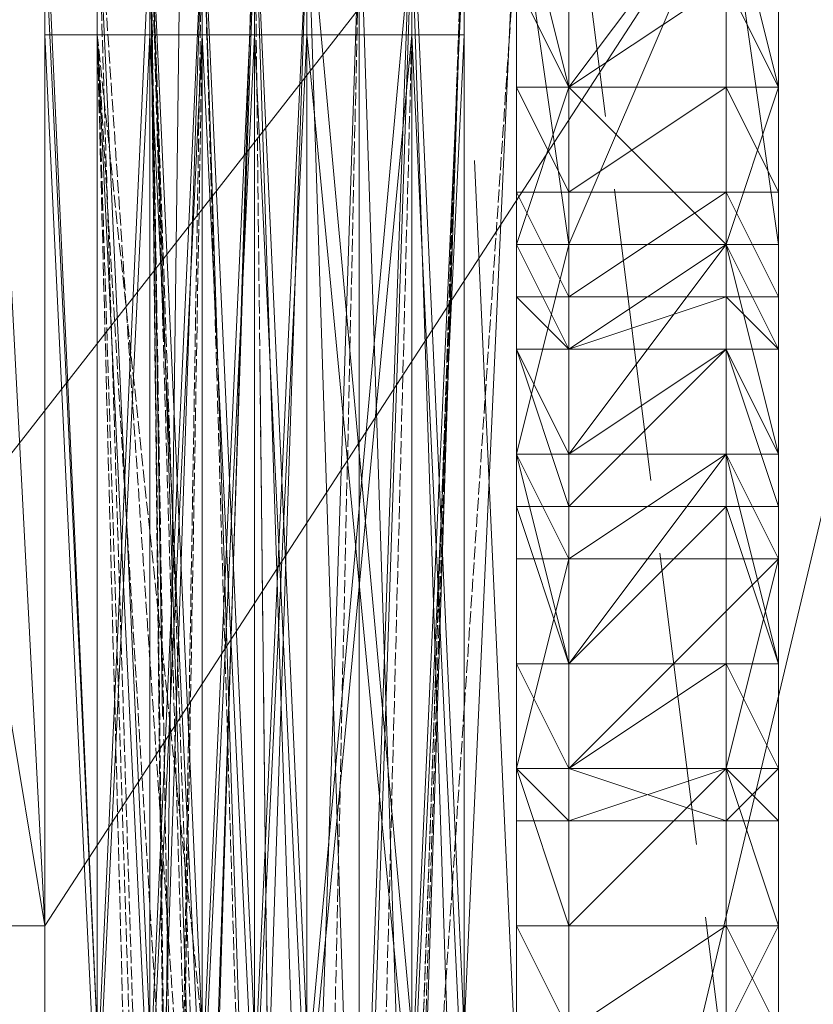
# Model space of a CAD drawing. Units: millimetres. Extents: x 86828 to 104230, y -7207 to 467.
# Drawn here: x 88709 to 88758, y -3078 to -3017 of the extents above; entities that cross this region are included whole.
import ezdxf

# ---------------------------------------------------------------- set-up
doc = ezdxf.new("R2010")
doc.units = ezdxf.units.MM
doc.linetypes.add('PDF_IMPORT', pattern=[1, 0.8, -0.2])
doc.layers.add('МАФЫ НАШИ', color=250, linetype='Continuous', lineweight=25)

# ---------------------------------------------------------------- blocks, each defined once
blk = doc.blocks.new('проьнег')
at = {"layer": 'МАФЫ НАШИ', "color": 7, "lineweight": 13}
for points in [[(110186.256, -3984.458), (110186.256, -3981.234), (110089.554, -3945.777), (110089.554, -3942.554), (110186.256, -3981.234), (110195.926, -3974.788), (110099.224, -3936.107), (110099.224, -3939.33), (110099.224, -3981.234), (110092.777, -4193.979), (110089.554, -4193.979), (110092.777, -4409.947), (110089.554, -4409.947), (110102.448, -4735.51), (110195.926, -3978.011), (110195.926, -4745.18), (110186.256, -4738.733), (110092.777, -4777.414), (110092.777, -4735.51), (110083.107, -4409.947)], [(110195.926, -3978.011), (110195.926, -4745.18), (110195.926, -3978.011)], [(110170.139, -3987.681), (110183.033, -4045.702), (110179.809, -3981.234), (110170.139, -3987.681), (110257.171, -4023.139), (110176.586, -4126.287), (110176.586, -4361.596), (110186.256, -4361.596), (110183.033, -4145.628), (110183.033, -4126.287), (110183.033, -4084.383), (110183.033, -4045.702)], [(110186.256, -4738.733), (110186.256, -3984.458), (110186.256, -4738.733)], [(110186.256, -4084.383), (110186.256, -4145.628), (110186.256, -4377.713), (110186.256, -4145.628), (110270.064, -4016.692), (110270.064, -4703.276), (110270.064, -4438.957)], [(110215.267, -4061.819), (110215.267, -4094.053), (110215.267, -4106.947), (110215.267, -4116.617), (110215.267, -4094.053), (110215.267, -4061.819), (110215.267, -4139.181), (110215.267, -4061.819), (110215.267, -4139.181), (110215.267, -4061.819)], [(110215.267, -4061.819), (110215.267, -4139.181), (110215.267, -4135.958), (110215.267, -4139.181), (110215.267, -4135.958), (110218.49, -4139.181), (110215.267, -4139.181), (110218.49, -4139.181), (110215.267, -4139.181), (110218.49, -4139.181), (110215.267, -4139.181), (110218.49, -4139.181), (110215.267, -4139.181), (110218.49, -4139.181), (110228.16, -4139.181), (110231.384, -4139.181), (110228.16, -4139.181), (110218.49, -4139.181)], [(110215.267, -4145.628), (110215.267, -4152.075)], [(110218.49, -4152.075), (110215.267, -4145.628), (110215.267, -4135.958), (110215.267, -4145.628), (110218.49, -4145.628), (110215.267, -4135.958), (110215.267, -4145.628), (110215.267, -4152.075)], [(110228.16, -4152.075), (110228.16, -4145.628), (110218.49, -4152.075), (110218.49, -4145.628), (110228.16, -4145.628), (110228.16, -4135.958), (110231.384, -4135.958), (110231.384, -4139.181), (110231.384, -4135.958), (110228.16, -4135.958), (110231.384, -4135.958), (110231.384, -4139.181), (110231.384, -4135.958), (110231.384, -4139.181), (110231.384, -4061.819)], [(110215.267, -4061.819), (110215.267, -4139.181), (110215.267, -4061.819)], [(110231.384, -4106.947), (110231.384, -4116.617), (110231.384, -4103.724), (110231.384, -4081.16), (110231.384, -4110.17), (110231.384, -4135.958), (110231.384, -4061.819), (110231.384, -4135.958), (110231.384, -4139.181), (110231.384, -4061.819), (110231.384, -4139.181), (110231.384, -4135.958), (110231.384, -4132.734), (110231.384, -4135.958), (110231.384, -4110.17), (110231.384, -4100.5), (110231.384, -4087.607), (110231.384, -4110.17), (110231.384, -4119.841), (110228.16, -4110.17), (110231.384, -4110.17), (110231.384, -4119.841), (110231.384, -4113.394)], [(110231.384, -4110.17), (110231.384, -4061.819), (110231.384, -4110.17)], [(110231.384, -4135.958), (110231.384, -4061.819), (110231.384, -4135.958)], [(110231.384, -4061.819), (110231.384, -4139.181), (110231.384, -4061.819)], [(110231.384, -4061.819), (110231.384, -4139.181), (110231.384, -4061.819)], [(110231.384, -4061.819), (110231.384, -4110.17), (110231.384, -4061.819)], [(110215.267, -4097.277), (110215.267, -4106.947), (110215.267, -4103.724), (110215.267, -4113.394), (110215.267, -4110.17), (110215.267, -4081.16)], [(110231.384, -4081.16), (110231.384, -4110.17), (110231.384, -4103.724), (110228.16, -4103.724), (110231.384, -4116.617), (110231.384, -4132.734), (110231.384, -4123.064), (110231.384, -4132.734), (110231.384, -4116.617), (110231.384, -4135.958), (110231.384, -4116.617), (110231.384, -4123.064), (110231.384, -4135.958), (110231.384, -4123.064), (110231.384, -4116.617), (110231.384, -4129.511), (110228.16, -4116.617), (110231.384, -4116.617), (110231.384, -4129.511), (110228.16, -4119.841), (110231.384, -4119.841), (110231.384, -4129.511), (110231.384, -4135.958), (110231.384, -4129.511)], [(110231.384, -4094.053), (110231.384, -4081.16), (110231.384, -4077.936), (110228.16, -4077.936), (110228.16, -4074.713), (110231.384, -4077.936), (110231.384, -4181.085), (110231.384, -4077.936), (110231.384, -4148.851), (110231.384, -4181.085), (110231.384, -4077.936), (110231.384, -4181.085), (110231.384, -4145.628), (110231.384, -4129.511), (110231.384, -4106.947), (110231.384, -4145.628), (110231.384, -4181.085), (110231.384, -4077.936), (110231.384, -4181.085), (110231.384, -4077.936), (110231.384, -4181.085)], [(110215.267, -4177.862), (110215.267, -4119.841), (110215.267, -4181.085), (110215.267, -4077.936), (110215.267, -4181.085), (110215.267, -4077.936), (110215.267, -4148.851), (110215.267, -4077.936), (110215.267, -4074.713), (110215.267, -4077.936), (110218.49, -4081.16), (110218.49, -4094.053), (110228.16, -4081.16), (110228.16, -4103.724), (110218.49, -4103.724), (110218.49, -4094.053)], [(110218.49, -4094.053), (110228.16, -4103.724), (110228.16, -4081.16), (110228.16, -4077.936), (110218.49, -4077.936), (110228.16, -4074.713), (110218.49, -4074.713), (110218.49, -4077.936), (110228.16, -4077.936), (110228.16, -4081.16), (110231.384, -4081.16), (110228.16, -4081.16), (110231.384, -4094.053), (110231.384, -4103.724), (110231.384, -4116.617)], [(110192.703, -4084.383), (110189.479, -4081.16), (110192.703, -4081.16), (110195.926, -4081.16), (110199.15, -4081.16), (110195.926, -4081.16), (110202.373, -4081.16), (110199.15, -4084.383), (110199.15, -4081.16), (110199.15, -4152.075), (110195.926, -4081.16), (110195.926, -4152.075), (110192.703, -4081.16), (110189.479, -4081.16), (110189.479, -4084.383), (110192.703, -4084.383), (110192.703, -4155.298)], [(110195.926, -4155.298), (110195.926, -4084.383), (110192.703, -4084.383), (110195.926, -4084.383), (110192.703, -4081.16), (110195.926, -4084.383), (110215.267, -4081.16), (110215.267, -4084.383), (110212.043, -4084.383), (110215.267, -4084.383), (110208.82, -4084.383), (110205.596, -4084.383), (110195.926, -4084.383), (110202.373, -4084.383), (110205.596, -4084.383), (110202.373, -4181.085)], [(110205.596, -4181.085), (110202.373, -4081.16)], [(110192.703, -4081.16), (110192.703, -4152.075), (110189.479, -4081.16)], [(110195.926, -4081.16), (110195.926, -4181.085), (110195.926, -4081.16), (110199.15, -4181.085), (110199.15, -4081.16)], [(110215.267, -4081.16), (110215.267, -4155.298), (110215.267, -4081.16), (110215.267, -4152.075)], [(110205.596, -4077.936), (110205.596, -4081.16), (110208.82, -4081.16), (110202.373, -4081.16), (110208.82, -4152.075), (110202.373, -4152.075), (110208.82, -4229.436), (110202.373, -4229.436), (110202.373, -4152.075), (110199.15, -4152.075), (110195.926, -4152.075), (110199.15, -4229.436), (110199.15, -4287.457), (110195.926, -4229.436), (110195.926, -4287.457)], [(110202.373, -4081.16), (110202.373, -4152.075), (110199.15, -4081.16)], [(110231.384, -4148.851), (110231.384, -4077.936), (110231.384, -4148.851)], [(110231.384, -4081.16), (110231.384, -4145.628), (110231.384, -4077.936)], [(110231.384, -4181.085), (110231.384, -4077.936), (110231.384, -4181.085)], [(110186.256, -4152.075), (110186.256, -4084.383), (110186.256, -4152.075), (110186.256, -4081.16), (110189.479, -4152.075), (110189.479, -4081.16), (110186.256, -4081.16)], [(110199.15, -4371.266), (110195.926, -4371.266), (110195.926, -4287.457), (110195.926, -4516.319), (110195.926, -4287.457), (110195.926, -4181.085), (110192.703, -4181.085), (110195.926, -4084.383), (110192.703, -4084.383), (110195.926, -4084.383), (110199.15, -4084.383), (110205.596, -4084.383), (110199.15, -4084.383), (110195.926, -4084.383), (110192.703, -4081.16), (110215.267, -4081.16), (110189.479, -4081.16), (110186.256, -4081.16), (110189.479, -4084.383), (110186.256, -4084.383), (110186.256, -4081.16), (110186.256, -4084.383), (110189.479, -4152.075), (110189.479, -4084.383)], [(110189.479, -4081.16), (110189.479, -4152.075), (110189.479, -4081.16)], [(110192.703, -4081.16), (110192.703, -4152.075), (110192.703, -4081.16)], [(110212.043, -4287.457), (110212.043, -4181.085), (110208.82, -4287.457), (110208.82, -4181.085), (110212.043, -4181.085), (110212.043, -4081.16), (110212.043, -4184.309), (110212.043, -4081.16), (110195.926, -4081.16), (110199.15, -4081.16), (110195.926, -4081.16), (110192.703, -4081.16), (110195.926, -4081.16), (110195.926, -4181.085), (110192.703, -4081.16), (110192.703, -4181.085), (110192.703, -4084.383), (110192.703, -4181.085), (110192.703, -4081.16), (110192.703, -4181.085), (110192.703, -4081.16), (110192.703, -4181.085), (110192.703, -4290.681), (110192.703, -4516.319)], [(110231.384, -4097.277), (110231.384, -4081.16), (110231.384, -4097.277)], [(110231.384, -4106.947), (110231.384, -4081.16), (110231.384, -4106.947)], [(110231.384, -4081.16), (110231.384, -4103.724), (110231.384, -4081.16)], [(110231.384, -4081.16), (110231.384, -4113.394), (110231.384, -4081.16)], [(110186.256, -4145.628), (110183.033, -4084.383), (110186.256, -4145.628)], [(110192.703, -4084.383), (110192.703, -4181.085), (110192.703, -4084.383)], [(110202.373, -4084.383), (110199.15, -4084.383), (110195.926, -4084.383), (110199.15, -4084.383), (110202.373, -4084.383), (110199.15, -4084.383), (110199.15, -4181.085), (110195.926, -4181.085), (110199.15, -4287.457), (110195.926, -4287.457), (110192.703, -4287.457)], [(110192.703, -4084.383), (110192.703, -4181.085), (110192.703, -4084.383)], [(110199.15, -4235.883), (110199.15, -4290.681), (110195.926, -4235.883), (110195.926, -4290.681), (110199.15, -4181.085), (110199.15, -4290.681), (110202.373, -4181.085), (110205.596, -4181.085), (110208.82, -4184.309), (110208.82, -4084.383)], [(110195.926, -4181.085), (110195.926, -4084.383), (110195.926, -4181.085)], [(110202.373, -4287.457), (110202.373, -4181.085), (110199.15, -4181.085), (110195.926, -4181.085), (110199.15, -4084.383), (110195.926, -4084.383), (110195.926, -4181.085), (110195.926, -4287.457), (110195.926, -4371.266)], [(110212.043, -4290.681), (110208.82, -4184.309), (110212.043, -4184.309), (110208.82, -4084.383), (110212.043, -4084.383), (110212.043, -4184.309)], [(110215.267, -4232.66), (110215.267, -4226.213), (110215.267, -4232.66), (110215.267, -4239.106), (110215.267, -4232.66), (110215.267, -4226.213), (110215.267, -4232.66), (110215.267, -4222.989), (110215.267, -4232.66), (110218.49, -4232.66), (110215.267, -4222.989), (110215.267, -4213.319), (110215.267, -4222.989), (110215.267, -4232.66), (110212.043, -4155.298), (110215.267, -4155.298), (110215.267, -4084.383)], [(110215.267, -4094.053), (110215.267, -4087.607), (110215.267, -4094.053)], [(110215.267, -4087.607), (110215.267, -4094.053), (110215.267, -4087.607)], [(110231.384, -4094.053), (110231.384, -4087.607), (110231.384, -4094.053)], [(110231.384, -4087.607), (110231.384, -4094.053), (110231.384, -4087.607)], [(110231.384, -4087.607), (110231.384, -4094.053), (110231.384, -4087.607)], [(110195.926, -4158.521), (110199.15, -4090.83), (110199.15, -4158.521), (110199.15, -4090.83), (110202.373, -4090.83), (110199.15, -4090.83), (110208.82, -4090.83), (110208.82, -4158.521)], [(110199.15, -4158.521), (110202.373, -4090.83), (110199.15, -4090.83), (110195.926, -4090.83), (110192.703, -4090.83), (110195.926, -4090.83), (110212.043, -4090.83), (110212.043, -4158.521), (110212.043, -4090.83), (110208.82, -4090.83), (110212.043, -4090.83), (110208.82, -4090.83), (110205.596, -4090.83), (110208.82, -4090.83), (110202.373, -4090.83), (110199.15, -4090.83), (110195.926, -4090.83), (110192.703, -4090.83), (110189.479, -4090.83), (110192.703, -4090.83), (110189.479, -4090.83), (110195.926, -4090.83), (110192.703, -4090.83), (110195.926, -4090.83), (110192.703, -4090.83), (110195.926, -4090.83), (110192.703, -4090.83), (110212.043, -4090.83), (110189.479, -4090.83), (110186.256, -4090.83), (110189.479, -4090.83), (110186.256, -4090.83), (110189.479, -4090.83), (110192.703, -4090.83), (110195.926, -4158.521), (110195.926, -4090.83), (110199.15, -4158.521)], [(110186.256, -4090.83), (110186.256, -4090.83)], [(110186.256, -4158.521), (110186.256, -4090.83), (110189.479, -4090.83), (110189.479, -4158.521), (110186.256, -4090.83), (110189.479, -4158.521), (110189.479, -4090.83), (110192.703, -4158.521), (110192.703, -4090.83), (110195.926, -4090.83), (110192.703, -4090.83), (110189.479, -4158.521)], [(110199.15, -4158.521), (110199.15, -4090.83), (110195.926, -4090.83), (110195.926, -4158.521)], [(110186.256, -4090.83), (110186.256, -4158.521), (110186.256, -4090.83)], [(110186.256, -4090.83), (110186.256, -4090.83)], [(110186.256, -4090.83), (110186.256, -4090.83)], [(110186.256, -4090.83), (110186.256, -4090.83)], [(110189.479, -4090.83), (110192.703, -4090.83), (110189.479, -4090.83)], [(110189.479, -4090.83), (110189.479, -4158.521), (110189.479, -4090.83)], [(110189.479, -4090.83), (110189.479, -4090.83)], [(110192.703, -4090.83), (110189.479, -4090.83), (110192.703, -4090.83)], [(110192.703, -4090.83), (110189.479, -4090.83), (110192.703, -4090.83)], [(110189.479, -4090.83), (110189.479, -4090.83)], [(110189.479, -4090.83), (110189.479, -4090.83)], [(110189.479, -4090.83), (110189.479, -4090.83)], [(110189.479, -4090.83), (110189.479, -4090.83)], [(110189.479, -4090.83), (110189.479, -4158.521), (110189.479, -4090.83)], [(110189.479, -4090.83), (110189.479, -4090.83)], [(110192.703, -4090.83), (110189.479, -4090.83), (110192.703, -4090.83)], [(110189.479, -4090.83), (110189.479, -4090.83)], [(110189.479, -4090.83), (110189.479, -4158.521), (110189.479, -4090.83)], [(110189.479, -4090.83), (110189.479, -4090.83)], [(110189.479, -4090.83), (110189.479, -4158.521), (110189.479, -4090.83)], [(110189.479, -4090.83), (110189.479, -4090.83)], [(110189.479, -4090.83), (110189.479, -4090.83)], [(110189.479, -4090.83), (110189.479, -4090.83)], [(110189.479, -4090.83), (110189.479, -4090.83)], [(110189.479, -4090.83), (110189.479, -4090.83)], [(110189.479, -4090.83), (110189.479, -4090.83)], [(110189.479, -4090.83), (110189.479, -4090.83)], [(110189.479, -4090.83), (110189.479, -4090.83)], [(110189.479, -4090.83), (110189.479, -4090.83)], [(110189.479, -4090.83), (110189.479, -4090.83)], [(110189.479, -4090.83), (110189.479, -4090.83)], [(110189.479, -4090.83), (110189.479, -4090.83)], [(110189.479, -4090.83), (110189.479, -4090.83)], [(110189.479, -4090.83), (110189.479, -4090.83)], [(110189.479, -4090.83), (110189.479, -4090.83)], [(110189.479, -4090.83), (110189.479, -4090.83)], [(110189.479, -4090.83), (110189.479, -4090.83)], [(110189.479, -4090.83), (110189.479, -4090.83)], [(110195.926, -4090.83), (110192.703, -4090.83), (110195.926, -4090.83)], [(110192.703, -4090.83), (110192.703, -4090.83)], [(110192.703, -4090.83), (110192.703, -4090.83)], [(110192.703, -4090.83), (110192.703, -4090.83)], [(110192.703, -4090.83), (110192.703, -4090.83)], [(110192.703, -4090.83), (110192.703, -4090.83)], [(110192.703, -4090.83), (110192.703, -4090.83)], [(110192.703, -4090.83), (110192.703, -4090.83)], [(110192.703, -4090.83), (110192.703, -4090.83)], [(110192.703, -4090.83), (110192.703, -4090.83)], [(110192.703, -4090.83), (110192.703, -4090.83)], [(110192.703, -4090.83), (110192.703, -4090.83)], [(110192.703, -4090.83), (110192.703, -4090.83)], [(110192.703, -4090.83), (110192.703, -4090.83)], [(110192.703, -4090.83), (110192.703, -4090.83)], [(110199.15, -4090.83), (110195.926, -4090.83), (110199.15, -4090.83)], [(110199.15, -4090.83), (110195.926, -4090.83), (110199.15, -4090.83)], [(110202.373, -4158.521), (110199.15, -4090.83), (110202.373, -4090.83), (110195.926, -4090.83), (110199.15, -4090.83), (110202.373, -4090.83), (110205.596, -4090.83), (110199.15, -4090.83), (110202.373, -4090.83), (110205.596, -4090.83), (110202.373, -4090.83), (110205.596, -4090.83), (110212.043, -4090.83), (110202.373, -4090.83), (110205.596, -4090.83), (110212.043, -4090.83), (110208.82, -4090.83), (110212.043, -4090.83), (110208.82, -4090.83), (110205.596, -4090.83), (110208.82, -4090.83), (110205.596, -4090.83), (110202.373, -4090.83), (110199.15, -4090.83), (110195.926, -4090.83), (110199.15, -4090.83), (110202.373, -4090.83), (110199.15, -4090.83), (110199.15, -4158.521)], [(110195.926, -4090.83), (110199.15, -4090.83), (110195.926, -4090.83)], [(110195.926, -4090.83), (110195.926, -4090.83)], [(110195.926, -4090.83), (110195.926, -4090.83)], [(110195.926, -4090.83), (110195.926, -4090.83)], [(110195.926, -4090.83), (110195.926, -4090.83)], [(110195.926, -4090.83), (110195.926, -4090.83)], [(110195.926, -4090.83), (110195.926, -4090.83)], [(110195.926, -4090.83), (110195.926, -4090.83)], [(110199.15, -4090.83), (110199.15, -4158.521), (110199.15, -4090.83)], [(110199.15, -4090.83), (110202.373, -4090.83), (110199.15, -4090.83)], [(110199.15, -4090.83), (110202.373, -4090.83), (110199.15, -4090.83)], [(110199.15, -4090.83), (110199.15, -4090.83)], [(110199.15, -4090.83), (110199.15, -4090.83)], [(110199.15, -4090.83), (110199.15, -4090.83)], [(110199.15, -4090.83), (110199.15, -4090.83)], [(110199.15, -4090.83), (110199.15, -4090.83)], [(110199.15, -4090.83), (110199.15, -4090.83)], [(110199.15, -4090.83), (110199.15, -4090.83)], [(110199.15, -4090.83), (110199.15, -4090.83)], [(110199.15, -4090.83), (110199.15, -4090.83)], [(110202.373, -4090.83), (110205.596, -4090.83), (110202.373, -4090.83)], [(110205.596, -4090.83), (110202.373, -4090.83), (110205.596, -4090.83)], [(110208.82, -4090.83), (110202.373, -4090.83), (110208.82, -4090.83)], [(110202.373, -4090.83), (110205.596, -4090.83)], [(110205.596, -4090.83), (110202.373, -4090.83)], [(110202.373, -4090.83), (110202.373, -4090.83)], [(110202.373, -4090.83), (110202.373, -4090.83)], [(110202.373, -4090.83), (110202.373, -4090.83)], [(110202.373, -4090.83), (110202.373, -4090.83)], [(110202.373, -4090.83), (110202.373, -4090.83)], [(110202.373, -4090.83), (110202.373, -4090.83)], [(110202.373, -4090.83), (110202.373, -4090.83)], [(110202.373, -4090.83), (110202.373, -4090.83)], [(110208.82, -4090.83), (110205.596, -4090.83), (110208.82, -4090.83)], [(110205.596, -4090.83), (110205.596, -4090.83)], [(110205.596, -4090.83), (110205.596, -4090.83)], [(110205.596, -4090.83), (110205.596, -4090.83)], [(110205.596, -4090.83), (110205.596, -4090.83)], [(110205.596, -4090.83), (110205.596, -4090.83)], [(110208.82, -4090.83), (110212.043, -4090.83), (110208.82, -4090.83)], [(110212.043, -4090.83), (110208.82, -4090.83), (110212.043, -4158.521), (110208.82, -4158.521), (110208.82, -4235.883), (110212.043, -4158.521), (110212.043, -4235.883)], [(110208.82, -4090.83), (110208.82, -4090.83)], [(110208.82, -4090.83), (110208.82, -4090.83)], [(110208.82, -4090.83), (110208.82, -4090.83)], [(110208.82, -4090.83), (110208.82, -4090.83)], [(110208.82, -4090.83), (110208.82, -4090.83)], [(110208.82, -4090.83), (110208.82, -4090.83)], [(110212.043, -4158.521), (110212.043, -4090.83), (110212.043, -4158.521)], [(110212.043, -4090.83), (110212.043, -4090.83)], [(110212.043, -4090.83), (110212.043, -4090.83)], [(110212.043, -4090.83), (110212.043, -4090.83)], [(110212.043, -4090.83), (110212.043, -4090.83)], [(110212.043, -4090.83), (110212.043, -4090.83)], [(110212.043, -4090.83), (110212.043, -4090.83)], [(110212.043, -4090.83), (110212.043, -4090.83)], [(110212.043, -4090.83), (110212.043, -4090.83)], [(110215.267, -4100.5), (110215.267, -4094.053), (110215.267, -4100.5)], [(110215.267, -4094.053), (110215.267, -4100.5), (110215.267, -4094.053)], [(110215.267, -4135.958), (110215.267, -4094.053), (110215.267, -4139.181)], [(110215.267, -4094.053), (110215.267, -4094.053)], [(110215.267, -4094.053), (110215.267, -4094.053)], [(110215.267, -4094.053), (110215.267, -4094.053)], [(110215.267, -4094.053), (110215.267, -4094.053)], [(110218.49, -4094.053), (110218.49, -4094.053)], [(110218.49, -4094.053), (110218.49, -4094.053)], [(110228.16, -4100.5), (110228.16, -4094.053), (110228.16, -4100.5)], [(110228.16, -4094.053), (110228.16, -4094.053)], [(110231.384, -4094.053), (110231.384, -4100.5), (110231.384, -4094.053)], [(110231.384, -4100.5), (110231.384, -4094.053), (110231.384, -4100.5)], [(110231.384, -4100.5), (110231.384, -4094.053)], [(110231.384, -4100.5), (110231.384, -4094.053)], [(110231.384, -4094.053), (110231.384, -4094.053)], [(110231.384, -4094.053), (110231.384, -4094.053)], [(110231.384, -4094.053), (110231.384, -4094.053)], [(110231.384, -4094.053), (110231.384, -4094.053)], [(110231.384, -4094.053), (110231.384, -4094.053)], [(110215.267, -4106.947), (110215.267, -4100.5), (110215.267, -4106.947)], [(110215.267, -4100.5), (110215.267, -4106.947), (110215.267, -4100.5)], [(110215.267, -4100.5), (110215.267, -4100.5)], [(110215.267, -4100.5), (110215.267, -4100.5)], [(110215.267, -4100.5), (110215.267, -4100.5)], [(110218.49, -4100.5), (110218.49, -4100.5)], [(110228.16, -4100.5), (110228.16, -4100.5)], [(110231.384, -4100.5), (110231.384, -4106.947), (110231.384, -4100.5)], [(110231.384, -4106.947), (110231.384, -4100.5), (110231.384, -4106.947)], [(110231.384, -4100.5), (110231.384, -4100.5)], [(110231.384, -4100.5), (110231.384, -4100.5)], [(110231.384, -4100.5), (110231.384, -4100.5)], [(110218.49, -4116.617), (110215.267, -4116.617), (110218.49, -4103.724), (110215.267, -4103.724), (110215.267, -4116.617), (110215.267, -4103.724), (110215.267, -4110.17), (110215.267, -4119.841), (110215.267, -4110.17), (110215.267, -4119.841)], [(110215.267, -4110.17), (110215.267, -4103.724), (110218.49, -4110.17), (110228.16, -4110.17), (110228.16, -4103.724), (110231.384, -4110.17), (110231.384, -4103.724)], [(110215.267, -4103.724), (110215.267, -4103.724)], [(110215.267, -4103.724), (110215.267, -4103.724)], [(110215.267, -4103.724), (110215.267, -4103.724)], [(110228.16, -4116.617), (110218.49, -4116.617), (110218.49, -4129.511), (110228.16, -4116.617), (110228.16, -4103.724), (110218.49, -4116.617)], [(110228.16, -4103.724), (110218.49, -4103.724), (110218.49, -4116.617)], [(110218.49, -4103.724), (110218.49, -4110.17), (110228.16, -4103.724)], [(110218.49, -4103.724), (110218.49, -4103.724)], [(110218.49, -4103.724), (110218.49, -4103.724)], [(110228.16, -4103.724), (110228.16, -4103.724)], [(110228.16, -4103.724), (110228.16, -4103.724)], [(110231.384, -4103.724), (110231.384, -4116.617), (110231.384, -4103.724)], [(110231.384, -4103.724), (110231.384, -4103.724)], [(110231.384, -4103.724), (110231.384, -4103.724)], [(110231.384, -4103.724), (110231.384, -4103.724)], [(110231.384, -4103.724), (110231.384, -4103.724)], [(110176.586, -4106.947), (110176.586, -4145.628), (110183.033, -4126.287), (110186.256, -4145.628), (110186.256, -4377.713), (110186.256, -4409.947), (110186.256, -4442.181), (110176.586, -4567.893), (110166.916, -4748.404), (110163.692, -4748.404)], [(110215.267, -4110.17), (110215.267, -4106.947), (110215.267, -4110.17)], [(110215.267, -4106.947), (110215.267, -4110.17), (110215.267, -4106.947)], [(110215.267, -4106.947), (110215.267, -4110.17)], [(110215.267, -4106.947), (110215.267, -4110.17)], [(110215.267, -4110.17), (110215.267, -4106.947), (110215.267, -4110.17)], [(110215.267, -4106.947), (110215.267, -4106.947)], [(110215.267, -4106.947), (110215.267, -4106.947)], [(110215.267, -4106.947), (110215.267, -4106.947)], [(110215.267, -4106.947), (110215.267, -4116.617), (110215.267, -4106.947)], [(110218.49, -4106.947), (110218.49, -4106.947)], [(110228.16, -4106.947), (110228.16, -4106.947)], [(110231.384, -4106.947), (110231.384, -4110.17), (110231.384, -4106.947)], [(110231.384, -4110.17), (110231.384, -4106.947), (110231.384, -4110.17)], [(110231.384, -4106.947), (110231.384, -4110.17), (110231.384, -4106.947)], [(110231.384, -4106.947), (110231.384, -4106.947)], [(110231.384, -4106.947), (110231.384, -4106.947)], [(110231.384, -4106.947), (110231.384, -4106.947)], [(110231.384, -4106.947), (110231.384, -4106.947)], [(110215.267, -4116.617), (110215.267, -4110.17), (110215.267, -4116.617)], [(110215.267, -4110.17), (110215.267, -4116.617), (110215.267, -4110.17)], [(110215.267, -4110.17), (110215.267, -4110.17)], [(110215.267, -4110.17), (110215.267, -4110.17)], [(110215.267, -4110.17), (110215.267, -4110.17)], [(110215.267, -4110.17), (110215.267, -4110.17)], [(110215.267, -4110.17), (110215.267, -4110.17)], [(110218.49, -4110.17), (110218.49, -4110.17)], [(110218.49, -4110.17), (110218.49, -4110.17)], [(110228.16, -4110.17), (110228.16, -4110.17)], [(110228.16, -4110.17), (110228.16, -4110.17)], [(110231.384, -4110.17), (110231.384, -4116.617), (110231.384, -4110.17)], [(110231.384, -4116.617), (110231.384, -4110.17), (110231.384, -4116.617)], [(110231.384, -4110.17), (110231.384, -4110.17)], [(110231.384, -4110.17), (110231.384, -4110.17)], [(110231.384, -4110.17), (110231.384, -4110.17)], [(110231.384, -4110.17), (110231.384, -4110.17)], [(110231.384, -4119.841), (110231.384, -4110.17), (110231.384, -4119.841)], [(110231.384, -4110.17), (110231.384, -4110.17)], [(110231.384, -4110.17), (110231.384, -4110.17)], [(110215.267, -4119.841), (110215.267, -4113.394), (110215.267, -4119.841)], [(110215.267, -4113.394), (110215.267, -4113.394)], [(110231.384, -4113.394), (110231.384, -4113.394)], [(110215.267, -4123.064), (110215.267, -4116.617), (110215.267, -4123.064)], [(110215.267, -4116.617), (110215.267, -4123.064), (110215.267, -4116.617)], [(110215.267, -4135.958), (110215.267, -4116.617)], [(110215.267, -4135.958), (110215.267, -4116.617)], [(110215.267, -4116.617), (110215.267, -4123.064), (110215.267, -4116.617)], [(110215.267, -4116.617), (110215.267, -4116.617)], [(110215.267, -4116.617), (110215.267, -4116.617)], [(110215.267, -4116.617), (110215.267, -4116.617)], [(110215.267, -4116.617), (110215.267, -4116.617)], [(110215.267, -4116.617), (110215.267, -4129.511), (110215.267, -4116.617)], [(110215.267, -4129.511), (110215.267, -4116.617)], [(110215.267, -4116.617), (110215.267, -4116.617)], [(110215.267, -4116.617), (110215.267, -4116.617)], [(110218.49, -4116.617), (110218.49, -4116.617)], [(110218.49, -4129.511), (110228.16, -4129.511), (110228.16, -4116.617)], [(110218.49, -4116.617), (110218.49, -4116.617)], [(110228.16, -4116.617), (110231.384, -4116.617), (110228.16, -4116.617)], [(110228.16, -4116.617), (110228.16, -4116.617)], [(110228.16, -4116.617), (110228.16, -4116.617)], [(110231.384, -4116.617), (110231.384, -4123.064), (110231.384, -4116.617)], [(110231.384, -4123.064), (110231.384, -4116.617), (110231.384, -4123.064)], [(110231.384, -4116.617), (110231.384, -4116.617)], [(110231.384, -4116.617), (110231.384, -4116.617)], [(110231.384, -4116.617), (110231.384, -4116.617)], [(110231.384, -4129.511), (110231.384, -4116.617), (110231.384, -4129.511)], [(110231.384, -4116.617), (110231.384, -4116.617)], [(110231.384, -4116.617), (110231.384, -4116.617)], [(110231.384, -4116.617), (110231.384, -4116.617)], [(110215.267, -4129.511), (110215.267, -4119.841), (110215.267, -4129.511)], [(110215.267, -4119.841), (110218.49, -4119.841), (110218.49, -4129.511), (110228.16, -4119.841), (110228.16, -4129.511), (110231.384, -4135.958), (110228.16, -4135.958), (110231.384, -4145.628), (110228.16, -4135.958), (110231.384, -4135.958), (110231.384, -4145.628), (110228.16, -4145.628)], [(110215.267, -4119.841), (110215.267, -4129.511), (110215.267, -4119.841)], [(110215.267, -4129.511), (110218.49, -4129.511), (110215.267, -4119.841)], [(110215.267, -4119.841), (110215.267, -4119.841)], [(110215.267, -4119.841), (110215.267, -4119.841)], [(110215.267, -4119.841), (110215.267, -4119.841)], [(110218.49, -4119.841), (110218.49, -4119.841)], [(110228.16, -4119.841), (110228.16, -4119.841)], [(110231.384, -4119.841), (110231.384, -4129.511), (110231.384, -4119.841)], [(110231.384, -4129.511), (110231.384, -4119.841), (110231.384, -4129.511)], [(110231.384, -4119.841), (110231.384, -4119.841)], [(110231.384, -4119.841), (110231.384, -4119.841)], [(110231.384, -4119.841), (110231.384, -4119.841)], [(110218.49, -4123.064), (110215.267, -4123.064), (110215.267, -4135.958)], [(110218.49, -4123.064), (110215.267, -4123.064), (110215.267, -4135.958)], [(110215.267, -4123.064), (110215.267, -4123.064)], [(110215.267, -4123.064), (110215.267, -4123.064)], [(110218.49, -4123.064), (110218.49, -4123.064)], [(110231.384, -4139.181), (110228.16, -4139.181), (110231.384, -4139.181), (110228.16, -4139.181), (110231.384, -4135.958), (110231.384, -4139.181), (110228.16, -4135.958), (110231.384, -4135.958), (110231.384, -4123.064), (110231.384, -4135.958), (110228.16, -4135.958), (110231.384, -4135.958), (110228.16, -4135.958), (110231.384, -4135.958), (110231.384, -4129.511), (110228.16, -4129.511), (110231.384, -4135.958), (110231.384, -4129.511), (110228.16, -4129.511), (110228.16, -4135.958), (110228.16, -4145.628), (110218.49, -4145.628), (110218.49, -4152.075), (110228.16, -4145.628), (110228.16, -4152.075)], [(110231.384, -4152.075), (110231.384, -4145.628), (110228.16, -4145.628), (110231.384, -4152.075), (110231.384, -4145.628), (110231.384, -4152.075)], [(110231.384, -4123.064), (110231.384, -4123.064)], [(110231.384, -4123.064), (110231.384, -4123.064)], [(110215.267, -4129.511), (110215.267, -4135.958), (110215.267, -4129.511)], [(110215.267, -4135.958), (110215.267, -4129.511), (110215.267, -4135.958)], [(110215.267, -4135.958), (110215.267, -4129.511)], [(110215.267, -4135.958), (110215.267, -4129.511)], [(110215.267, -4129.511), (110215.267, -4129.511)], [(110215.267, -4129.511), (110215.267, -4129.511)], [(110215.267, -4129.511), (110215.267, -4129.511)], [(110215.267, -4129.511), (110215.267, -4129.511)], [(110215.267, -4129.511), (110215.267, -4129.511)], [(110218.49, -4135.958), (110218.49, -4129.511)], [(110218.49, -4129.511), (110218.49, -4129.511)], [(110218.49, -4129.511), (110218.49, -4129.511)], [(110228.16, -4129.511), (110228.16, -4129.511)], [(110228.16, -4129.511), (110228.16, -4129.511)], [(110231.384, -4135.958), (110231.384, -4129.511), (110231.384, -4135.958)], [(110231.384, -4129.511), (110231.384, -4135.958), (110231.384, -4129.511)], [(110231.384, -4129.511), (110231.384, -4135.958), (110231.384, -4129.511)], [(110231.384, -4129.511), (110231.384, -4129.511)], [(110231.384, -4129.511), (110231.384, -4129.511)], [(110231.384, -4129.511), (110231.384, -4129.511)], [(110231.384, -4129.511), (110231.384, -4129.511)], [(110215.267, -4132.734), (110215.267, -4132.734)], [(110215.267, -4132.734), (110215.267, -4132.734)], [(110231.384, -4135.958), (110231.384, -4132.734), (110231.384, -4135.958)], [(110231.384, -4132.734), (110231.384, -4135.958)], [(110231.384, -4132.734), (110231.384, -4135.958), (110231.384, -4132.734)], [(110231.384, -4132.734), (110231.384, -4135.958)], [(110231.384, -4132.734), (110231.384, -4135.958), (110231.384, -4132.734)], [(110231.384, -4132.734), (110231.384, -4132.734)], [(110231.384, -4132.734), (110231.384, -4132.734)], [(110215.267, -4139.181), (110215.267, -4135.958), (110215.267, -4139.181)], [(110215.267, -4139.181), (110215.267, -4135.958), (110215.267, -4139.181)], [(110215.267, -4135.958), (110215.267, -4139.181), (110215.267, -4135.958)], [(110215.267, -4135.958), (110215.267, -4139.181), (110215.267, -4135.958)], [(110215.267, -4135.958), (110215.267, -4139.181)], [(110215.267, -4139.181), (110215.267, -4135.958), (110215.267, -4139.181)], [(110215.267, -4135.958), (110215.267, -4135.958)], [(110215.267, -4135.958), (110215.267, -4135.958)], [(110215.267, -4135.958), (110215.267, -4135.958)], [(110215.267, -4135.958), (110215.267, -4135.958)], [(110215.267, -4135.958), (110215.267, -4135.958)], [(110215.267, -4135.958), (110215.267, -4135.958)], [(110215.267, -4135.958), (110215.267, -4135.958)], [(110215.267, -4135.958), (110215.267, -4135.958)], [(110215.267, -4135.958), (110215.267, -4135.958)], [(110215.267, -4135.958), (110215.267, -4135.958)], [(110215.267, -4145.628), (110215.267, -4135.958), (110215.267, -4145.628)], [(110215.267, -4135.958), (110215.267, -4135.958)], [(110215.267, -4135.958), (110215.267, -4135.958)], [(110215.267, -4135.958), (110215.267, -4135.958)], [(110215.267, -4135.958), (110215.267, -4135.958)], [(110218.49, -4135.958), (110218.49, -4135.958)], [(110218.49, -4135.958), (110218.49, -4135.958)], [(110218.49, -4135.958), (110218.49, -4135.958)], [(110218.49, -4135.958), (110218.49, -4135.958)], [(110228.16, -4135.958), (110228.16, -4135.958)], [(110228.16, -4135.958), (110228.16, -4135.958)], [(110228.16, -4135.958), (110228.16, -4135.958)], [(110228.16, -4135.958), (110228.16, -4135.958)], [(110228.16, -4135.958), (110228.16, -4135.958)], [(110231.384, -4135.958), (110231.384, -4135.958)], [(110231.384, -4135.958), (110231.384, -4135.958)], [(110231.384, -4135.958), (110231.384, -4135.958)], [(110231.384, -4135.958), (110231.384, -4139.181), (110231.384, -4135.958)], [(110231.384, -4135.958), (110231.384, -4135.958)], [(110231.384, -4135.958), (110231.384, -4135.958)], [(110231.384, -4135.958), (110231.384, -4135.958)], [(110231.384, -4135.958), (110231.384, -4139.181), (110231.384, -4135.958)], [(110231.384, -4135.958), (110231.384, -4135.958)], [(110231.384, -4135.958), (110231.384, -4135.958)], [(110231.384, -4135.958), (110231.384, -4135.958)], [(110231.384, -4135.958), (110231.384, -4135.958)], [(110231.384, -4135.958), (110231.384, -4135.958)], [(110231.384, -4135.958), (110231.384, -4135.958)], [(110231.384, -4135.958), (110231.384, -4135.958)], [(110231.384, -4135.958), (110231.384, -4135.958)], [(110231.384, -4135.958), (110231.384, -4135.958)], [(110231.384, -4135.958), (110231.384, -4135.958)], [(110231.384, -4135.958), (110231.384, -4135.958)], [(110231.384, -4135.958), (110231.384, -4135.958)], [(110231.384, -4135.958), (110231.384, -4135.958)], [(110231.384, -4135.958), (110231.384, -4135.958)], [(110231.384, -4135.958), (110231.384, -4135.958)], [(110231.384, -4135.958), (110231.384, -4135.958)], [(110231.384, -4135.958), (110231.384, -4135.958)], [(110231.384, -4135.958), (110231.384, -4135.958)], [(110231.384, -4135.958), (110231.384, -4135.958)], [(110231.384, -4135.958), (110231.384, -4135.958)], [(110231.384, -4135.958), (110231.384, -4135.958)], [(110231.384, -4145.628), (110231.384, -4135.958), (110231.384, -4145.628)], [(110231.384, -4135.958), (110231.384, -4145.628), (110231.384, -4135.958)], [(110231.384, -4135.958), (110231.384, -4145.628), (110231.384, -4135.958)], [(110231.384, -4152.075), (110231.384, -4145.628), (110231.384, -4135.958)], [(110231.384, -4135.958), (110231.384, -4135.958)], [(110231.384, -4135.958), (110231.384, -4135.958)], [(110231.384, -4135.958), (110231.384, -4135.958)], [(110231.384, -4135.958), (110231.384, -4135.958)], [(110231.384, -4135.958), (110231.384, -4135.958)], [(110231.384, -4135.958), (110231.384, -4135.958)], [(110215.267, -4139.181), (110215.267, -4139.181)], [(110215.267, -4139.181), (110215.267, -4139.181)], [(110215.267, -4139.181), (110215.267, -4139.181)], [(110215.267, -4139.181), (110215.267, -4139.181)], [(110215.267, -4139.181), (110215.267, -4139.181)], [(110215.267, -4139.181), (110215.267, -4139.181)], [(110215.267, -4139.181), (110215.267, -4139.181)], [(110215.267, -4139.181), (110215.267, -4139.181)], [(110215.267, -4139.181), (110215.267, -4139.181)], [(110215.267, -4139.181), (110215.267, -4139.181)], [(110215.267, -4139.181), (110215.267, -4139.181)], [(110215.267, -4139.181), (110215.267, -4139.181)], [(110215.267, -4139.181), (110215.267, -4139.181)], [(110215.267, -4139.181), (110215.267, -4139.181)], [(110215.267, -4139.181), (110215.267, -4139.181)], [(110215.267, -4139.181), (110215.267, -4139.181)], [(110215.267, -4139.181), (110215.267, -4139.181)], [(110215.267, -4139.181), (110215.267, -4139.181)], [(110215.267, -4139.181), (110215.267, -4139.181)], [(110215.267, -4139.181), (110215.267, -4139.181)], [(110215.267, -4139.181), (110215.267, -4139.181)], [(110215.267, -4139.181), (110215.267, -4139.181)], [(110215.267, -4139.181), (110215.267, -4139.181)], [(110215.267, -4139.181), (110215.267, -4139.181)], [(110215.267, -4139.181), (110215.267, -4139.181)], [(110215.267, -4139.181), (110215.267, -4139.181)], [(110218.49, -4139.181), (110218.49, -4139.181)], [(110218.49, -4139.181), (110218.49, -4139.181)], [(110218.49, -4139.181), (110218.49, -4139.181)], [(110218.49, -4139.181), (110218.49, -4139.181)], [(110218.49, -4139.181), (110218.49, -4139.181)], [(110228.16, -4139.181), (110228.16, -4139.181)], [(110228.16, -4139.181), (110228.16, -4139.181)], [(110228.16, -4139.181), (110228.16, -4139.181)], [(110228.16, -4139.181), (110228.16, -4139.181)], [(110228.16, -4139.181), (110228.16, -4139.181)], [(110228.16, -4139.181), (110228.16, -4139.181)], [(110231.384, -4139.181), (110231.384, -4139.181)], [(110231.384, -4139.181), (110231.384, -4139.181)], [(110231.384, -4139.181), (110231.384, -4139.181)], [(110231.384, -4139.181), (110231.384, -4139.181)], [(110231.384, -4139.181), (110231.384, -4139.181)], [(110231.384, -4139.181), (110231.384, -4139.181)], [(110231.384, -4139.181), (110231.384, -4139.181)], [(110231.384, -4139.181), (110231.384, -4139.181)], [(110231.384, -4139.181), (110231.384, -4139.181)], [(110231.384, -4139.181), (110231.384, -4139.181)], [(110231.384, -4139.181), (110231.384, -4139.181)], [(110231.384, -4139.181), (110231.384, -4139.181)], [(110231.384, -4139.181), (110231.384, -4139.181)], [(110231.384, -4139.181), (110231.384, -4139.181)], [(110231.384, -4139.181), (110231.384, -4139.181)], [(110231.384, -4139.181), (110231.384, -4139.181)], [(110231.384, -4139.181), (110231.384, -4139.181)], [(110231.384, -4139.181), (110231.384, -4139.181)], [(110231.384, -4139.181), (110231.384, -4139.181)], [(110231.384, -4139.181), (110231.384, -4139.181)], [(110231.384, -4139.181), (110231.384, -4139.181)], [(110231.384, -4139.181), (110231.384, -4139.181)], [(110231.384, -4139.181), (110231.384, -4139.181)], [(110231.384, -4139.181), (110231.384, -4139.181)], [(110231.384, -4139.181), (110231.384, -4139.181)], [(110186.256, -4361.596), (110186.256, -4377.713), (110183.033, -4145.628), (110186.256, -4145.628)], [(110186.256, -4145.628), (110186.256, -4145.628)], [(110186.256, -4145.628), (110186.256, -4145.628)], [(110215.267, -4152.075), (110215.267, -4145.628), (110215.267, -4152.075)], [(110215.267, -4161.745), (110215.267, -4152.075), (110215.267, -4145.628), (110215.267, -4152.075)], [(110215.267, -4145.628), (110215.267, -4145.628)], [(110215.267, -4145.628), (110215.267, -4145.628)], [(110215.267, -4145.628), (110215.267, -4145.628)], [(110215.267, -4145.628), (110215.267, -4145.628)], [(110218.49, -4145.628), (110218.49, -4145.628)], [(110218.49, -4145.628), (110218.49, -4145.628)], [(110228.16, -4145.628), (110228.16, -4145.628)], [(110228.16, -4145.628), (110228.16, -4145.628)], [(110231.384, -4152.075), (110231.384, -4145.628), (110231.384, -4152.075)], [(110231.384, -4145.628), (110231.384, -4152.075), (110231.384, -4145.628)], [(110231.384, -4145.628), (110231.384, -4145.628)], [(110231.384, -4145.628), (110231.384, -4145.628)], [(110231.384, -4145.628), (110231.384, -4145.628)], [(110231.384, -4145.628), (110231.384, -4145.628)], [(110231.384, -4145.628), (110231.384, -4145.628)], [(110215.267, -4148.851), (110215.267, -4148.851)], [(110231.384, -4148.851), (110231.384, -4148.851)]]:
    blk.add_lwpolyline(points, dxfattribs=at)
for points in [[(110195.926, -4745.18), (110102.448, -4783.861), (110195.926, -3978.011)], [(110195.926, -3978.011), (110186.256, -3984.458), (110186.256, -4738.733)], [(110186.256, -4738.733), (110186.256, -3984.458), (110092.777, -4735.51)], [(110176.586, -4361.596), (110257.171, -4409.947), (110257.171, -4023.139)], [(110215.267, -4139.181), (110215.267, -4061.819), (110215.267, -4139.181), (110215.267, -4061.819), (110215.267, -4139.181), (110215.267, -4094.053), (110215.267, -4135.958), (110215.267, -4139.181), (110215.267, -4135.958), (110215.267, -4132.734), (110215.267, -4135.958)], [(110215.267, -4065.043), (110215.267, -4081.16), (110215.267, -4094.053)], [(110215.267, -4094.053), (110215.267, -4081.16), (110215.267, -4065.043)], [(110231.384, -4094.053), (110231.384, -4087.607), (110231.384, -4081.16), (110231.384, -4065.043), (110231.384, -4081.16), (110231.384, -4087.607)], [(110218.49, -4074.713), (110218.49, -4077.936), (110215.267, -4077.936), (110215.267, -4081.16), (110215.267, -4103.724), (110215.267, -4081.16), (110215.267, -4077.936), (110215.267, -4074.713), (110215.267, -4077.936), (110215.267, -4081.16), (110215.267, -4077.936), (110215.267, -4074.713), (110215.267, -4077.936), (110215.267, -4074.713), (110218.49, -4074.713), (110228.16, -4074.713), (110231.384, -4074.713), (110228.16, -4074.713)], [(110215.267, -4116.617), (110215.267, -4129.511), (110215.267, -4135.958), (110215.267, -4129.511), (110215.267, -4119.841), (110215.267, -4077.936), (110215.267, -4181.085), (110215.267, -4077.936), (110215.267, -4074.713), (110215.267, -4181.085), (110215.267, -4077.936), (110215.267, -4181.085), (110215.267, -4077.936), (110215.267, -4181.085), (110215.267, -4074.713), (110215.267, -4077.936), (110215.267, -4116.617), (110215.267, -4135.958), (110215.267, -4152.075)], [(110231.384, -4074.713), (110231.384, -4077.936), (110231.384, -4181.085), (110231.384, -4077.936), (110231.384, -4181.085), (110231.384, -4077.936), (110231.384, -4181.085), (110231.384, -4077.936), (110231.384, -4145.628), (110231.384, -4081.16), (110231.384, -4077.936), (110231.384, -4081.16), (110231.384, -4077.936), (110231.384, -4074.713), (110231.384, -4077.936)], [(110215.267, -4177.862), (110215.267, -4181.085), (110215.267, -4077.936), (110215.267, -4181.085), (110215.267, -4116.617), (110215.267, -4177.862), (110215.267, -4181.085)], [(110215.267, -4077.936), (110215.267, -4181.085), (110215.267, -4077.936), (110215.267, -4181.085), (110215.267, -4148.851)], [(110192.703, -4081.16), (110192.703, -4181.085), (110192.703, -4084.383)], [(110192.703, -4081.16), (110195.926, -4081.16), (110192.703, -4081.16), (110192.703, -4181.085)], [(110202.373, -4181.085), (110202.373, -4081.16), (110199.15, -4081.16)], [(110205.596, -4081.16), (110202.373, -4081.16), (110205.596, -4081.16), (110205.596, -4181.085), (110208.82, -4181.085)], [(110212.043, -4152.075), (110208.82, -4152.075), (110208.82, -4081.16)], [(110208.82, -4081.16), (110208.82, -4181.085), (110212.043, -4081.16)], [(110215.267, -4081.16), (110212.043, -4152.075), (110212.043, -4081.16)], [(110215.267, -4081.16), (110215.267, -4097.277), (110215.267, -4103.724)], [(110215.267, -4081.16), (110215.267, -4097.277), (110215.267, -4116.617)], [(110215.267, -4110.17), (110215.267, -4103.724), (110215.267, -4081.16)], [(110215.267, -4119.841), (110215.267, -4103.724), (110215.267, -4081.16)], [(110215.267, -4081.16), (110215.267, -4103.724), (110218.49, -4094.053)], [(110218.49, -4103.724), (110215.267, -4103.724), (110215.267, -4081.16)], [(110218.49, -4103.724), (110218.49, -4081.16), (110228.16, -4081.16)], [(110228.16, -4081.16), (110231.384, -4081.16), (110231.384, -4103.724)], [(110189.479, -4155.298), (110192.703, -4155.298), (110192.703, -4084.383)], [(110189.479, -4152.075), (110189.479, -4155.298), (110189.479, -4084.383)], [(110195.926, -4084.383), (110192.703, -4084.383), (110192.703, -4155.298)], [(110208.82, -4084.383), (110212.043, -4084.383), (110215.267, -4084.383), (110212.043, -4084.383), (110208.82, -4084.383), (110212.043, -4084.383), (110212.043, -4155.298), (110208.82, -4155.298), (110202.373, -4155.298), (110208.82, -4084.383), (110202.373, -4084.383), (110199.15, -4084.383), (110199.15, -4155.298), (110195.926, -4155.298), (110199.15, -4084.383), (110205.596, -4084.383)], [(110199.15, -4155.298), (110202.373, -4155.298), (110202.373, -4084.383)], [(110202.373, -4084.383), (110202.373, -4181.085), (110199.15, -4181.085)], [(110205.596, -4181.085), (110205.596, -4084.383), (110208.82, -4084.383)], [(110212.043, -4084.383), (110208.82, -4084.383), (110208.82, -4155.298)], [(110215.267, -4094.053), (110215.267, -4087.607), (110215.267, -4094.053), (110215.267, -4087.607), (110215.267, -4094.053), (110215.267, -4087.607)], [(110215.267, -4087.607), (110218.49, -4094.053), (110215.267, -4094.053), (110218.49, -4094.053)], [(110218.49, -4094.053), (110228.16, -4094.053), (110228.16, -4087.607)], [(110228.16, -4087.607), (110228.16, -4094.053), (110218.49, -4094.053)], [(110228.16, -4087.607), (110218.49, -4087.607), (110218.49, -4094.053), (110218.49, -4087.607)], [(110231.384, -4094.053), (110231.384, -4087.607), (110228.16, -4087.607)], [(110228.16, -4087.607), (110231.384, -4087.607), (110231.384, -4094.053)], [(110231.384, -4087.607), (110231.384, -4100.5), (110231.384, -4110.17)], [(110189.479, -4090.83), (110192.703, -4090.83), (110189.479, -4090.83), (110186.256, -4090.83)], [(110192.703, -4090.83), (110195.926, -4090.83), (110192.703, -4090.83), (110189.479, -4090.83), (110192.703, -4090.83), (110189.479, -4090.83)], [(110192.703, -4158.521), (110192.703, -4090.83), (110195.926, -4090.83)], [(110212.043, -4090.83), (110195.926, -4090.83), (110199.15, -4090.83)], [(110202.373, -4090.83), (110199.15, -4090.83)], [(110202.373, -4158.521), (110202.373, -4090.83), (110208.82, -4090.83)], [(110202.373, -4090.83), (110202.373, -4158.521), (110208.82, -4158.521)], [(110205.596, -4090.83), (110208.82, -4090.83)], [(110208.82, -4090.83), (110208.82, -4158.521), (110212.043, -4090.83), (110208.82, -4090.83), (110212.043, -4090.83)], [(110215.267, -4116.617), (110215.267, -4106.947), (110215.267, -4094.053)], [(110215.267, -4094.053), (110215.267, -4100.5)], [(110218.49, -4100.5), (110215.267, -4100.5), (110218.49, -4106.947), (110215.267, -4100.5), (110218.49, -4100.5), (110215.267, -4094.053), (110215.267, -4100.5), (110215.267, -4094.053)], [(110215.267, -4094.053), (110215.267, -4100.5), (110215.267, -4106.947), (110215.267, -4100.5)], [(110228.16, -4094.053), (110218.49, -4100.5), (110218.49, -4094.053), (110218.49, -4100.5)], [(110228.16, -4094.053), (110231.384, -4100.5), (110228.16, -4100.5), (110231.384, -4106.947), (110231.384, -4100.5)], [(110228.16, -4094.053), (110231.384, -4094.053), (110231.384, -4100.5), (110231.384, -4094.053)], [(110231.384, -4103.724), (110231.384, -4094.053), (110228.16, -4103.724)], [(110231.384, -4110.17), (110231.384, -4106.947), (110231.384, -4100.5), (110231.384, -4094.053), (110231.384, -4100.5), (110231.384, -4106.947)], [(110231.384, -4106.947), (110231.384, -4097.277), (110231.384, -4103.724)], [(110215.267, -4106.947), (110215.267, -4100.5)], [(110218.49, -4110.17), (110215.267, -4106.947), (110215.267, -4100.5), (110215.267, -4106.947), (110218.49, -4106.947), (110215.267, -4106.947)], [(110228.16, -4100.5), (110218.49, -4100.5), (110218.49, -4106.947)], [(110218.49, -4106.947), (110218.49, -4100.5), (110228.16, -4100.5)], [(110228.16, -4100.5), (110228.16, -4106.947), (110218.49, -4106.947), (110228.16, -4106.947)], [(110231.384, -4106.947), (110231.384, -4100.5), (110228.16, -4100.5)], [(110231.384, -4106.947), (110231.384, -4100.5)], [(110231.384, -4110.17), (110231.384, -4103.724), (110231.384, -4113.394)], [(110218.49, -4110.17), (110215.267, -4110.17), (110215.267, -4106.947), (110215.267, -4110.17)], [(110218.49, -4110.17), (110228.16, -4106.947), (110228.16, -4110.17), (110228.16, -4106.947)], [(110218.49, -4110.17), (110218.49, -4106.947)], [(110231.384, -4110.17), (110231.384, -4106.947), (110228.16, -4106.947)], [(110228.16, -4106.947), (110231.384, -4106.947), (110231.384, -4110.17)], [(110215.267, -4110.17), (110215.267, -4116.617)], [(110215.267, -4110.17), (110215.267, -4116.617), (110218.49, -4116.617)], [(110218.49, -4116.617), (110215.267, -4116.617), (110215.267, -4110.17)], [(110215.267, -4110.17), (110215.267, -4116.617)], [(110215.267, -4110.17), (110218.49, -4110.17), (110218.49, -4119.841)], [(110218.49, -4116.617), (110218.49, -4110.17), (110228.16, -4110.17)], [(110228.16, -4110.17), (110218.49, -4110.17), (110218.49, -4116.617)], [(110218.49, -4116.617), (110228.16, -4116.617), (110228.16, -4110.17), (110228.16, -4116.617)], [(110228.16, -4110.17), (110228.16, -4119.841), (110218.49, -4119.841)], [(110231.384, -4116.617), (110228.16, -4110.17), (110231.384, -4110.17), (110228.16, -4110.17)], [(110231.384, -4132.734), (110231.384, -4123.064), (110231.384, -4110.17)], [(110231.384, -4110.17), (110231.384, -4123.064), (110231.384, -4132.734)], [(110231.384, -4110.17), (110231.384, -4116.617), (110231.384, -4110.17), (110231.384, -4116.617), (110231.384, -4110.17), (110231.384, -4116.617)], [(110231.384, -4113.394), (110231.384, -4129.511), (110231.384, -4145.628)], [(110215.267, -4116.617), (110215.267, -4132.734), (110215.267, -4135.958)], [(110215.267, -4135.958), (110215.267, -4132.734), (110215.267, -4116.617)], [(110215.267, -4135.958), (110215.267, -4123.064), (110215.267, -4116.617), (110215.267, -4123.064)], [(110215.267, -4116.617), (110218.49, -4123.064), (110218.49, -4116.617), (110218.49, -4123.064)], [(110218.49, -4129.511), (110215.267, -4129.511), (110215.267, -4116.617)], [(110218.49, -4123.064), (110228.16, -4116.617), (110231.384, -4123.064), (110231.384, -4116.617), (110231.384, -4123.064), (110228.16, -4116.617)], [(110215.267, -4152.075), (110215.267, -4135.958), (110215.267, -4119.841)], [(110215.267, -4135.958), (110215.267, -4132.734), (110215.267, -4123.064)], [(110215.267, -4123.064), (110215.267, -4132.734), (110215.267, -4135.958)], [(110215.267, -4135.958), (110218.49, -4123.064), (110215.267, -4135.958), (110215.267, -4139.181), (110215.267, -4135.958), (110218.49, -4135.958)], [(110218.49, -4135.958), (110231.384, -4123.064), (110228.16, -4135.958), (110218.49, -4135.958), (110218.49, -4139.181), (110228.16, -4135.958)], [(110231.384, -4123.064), (110228.16, -4135.958), (110218.49, -4135.958)], [(110218.49, -4135.958), (110218.49, -4139.181), (110228.16, -4139.181), (110218.49, -4139.181), (110228.16, -4139.181), (110228.16, -4135.958), (110218.49, -4135.958), (110218.49, -4123.064), (110231.384, -4123.064), (110218.49, -4123.064)], [(110218.49, -4135.958), (110228.16, -4129.511), (110228.16, -4135.958), (110218.49, -4135.958), (110215.267, -4135.958)], [(110215.267, -4129.511), (110215.267, -4135.958), (110218.49, -4135.958)], [(110218.49, -4135.958), (110215.267, -4135.958), (110215.267, -4129.511)], [(110218.49, -4135.958), (110218.49, -4129.511), (110228.16, -4129.511)], [(110215.267, -4132.734), (110215.267, -4135.958)], [(110215.267, -4135.958), (110215.267, -4139.181)], [(110218.49, -4139.181), (110215.267, -4139.181), (110215.267, -4135.958)], [(110215.267, -4135.958), (110218.49, -4135.958), (110215.267, -4135.958), (110218.49, -4135.958)], [(110215.267, -4135.958), (110215.267, -4145.628), (110215.267, -4152.075)], [(110215.267, -4135.958), (110215.267, -4152.075), (110215.267, -4145.628)], [(110218.49, -4145.628), (110215.267, -4145.628), (110215.267, -4135.958)], [(110228.16, -4135.958), (110228.16, -4139.181), (110218.49, -4135.958)], [(110228.16, -4135.958), (110218.49, -4135.958), (110218.49, -4145.628)], [(110218.49, -4145.628), (110218.49, -4135.958), (110228.16, -4135.958)], [(110231.384, -4145.628), (110231.384, -4135.958)], [(110218.49, -4139.181), (110228.16, -4139.181), (110218.49, -4139.181), (110228.16, -4139.181)], [(110228.16, -4139.181), (110231.384, -4139.181), (110228.16, -4139.181), (110231.384, -4139.181)], [(110215.267, -4152.075), (110215.267, -4145.628), (110218.49, -4152.075), (110215.267, -4152.075), (110218.49, -4161.745), (110215.267, -4161.745)], [(110231.384, -4145.628), (110228.16, -4152.075), (110231.384, -4152.075)], [(110231.384, -4174.638), (110231.384, -4161.745), (110231.384, -4145.628)], [(110231.384, -4145.628), (110231.384, -4158.521), (110231.384, -4174.638)]]:
    blk.add_lwpolyline(points, close=True, dxfattribs=at)
at = {"layer": 'МАФЫ НАШИ', "color": 7, "linetype": 'PDF_IMPORT', "lineweight": 13}
for points in [[(110231.384, -4100.5), (110231.384, -4058.596)], [(110215.267, -4135.958), (110215.267, -4061.819), (110215.267, -4139.181), (110215.267, -4061.819)], [(110231.384, -4377.713), (110231.384, -4303.574), (110231.384, -4061.819), (110231.384, -4206.872), (110231.384, -4281.011)], [(110215.267, -4074.713), (110215.267, -4181.085)], [(110231.384, -4177.862), (110231.384, -4074.713)], [(110215.267, -4432.51), (110215.267, -4464.744), (110189.479, -4081.16), (110195.926, -4287.457)], [(110212.043, -4081.16), (110192.703, -4622.691), (110212.043, -4081.16), (110199.15, -4464.744)], [(110195.926, -4371.266), (110192.703, -4081.16), (110199.15, -4471.191)], [(110205.596, -4519.542), (110192.703, -4081.16), (110199.15, -4625.914)], [(110212.043, -4622.691), (110192.703, -4081.16), (110199.15, -4622.691)], [(110212.043, -4625.914), (110195.926, -4081.16)], [(110199.15, -4081.16), (110202.373, -4371.266)], [(110215.267, -4116.617), (110215.267, -4081.16)], [(110231.384, -4161.745), (110231.384, -4081.16), (110231.384, -4152.075)], [(110215.267, -4084.383), (110189.479, -4467.968), (110195.926, -4084.383)], [(110205.596, -4084.383), (110195.926, -4516.319)], [(110192.703, -4464.744), (110205.596, -4464.744), (110212.043, -4464.744), (110189.479, -4090.83), (110208.82, -4090.83), (110199.15, -4461.521), (110189.479, -4090.83), (110199.15, -4461.521)], [(110192.703, -4461.521), (110205.596, -4461.521), (110189.479, -4461.521), (110195.926, -4090.83)], [(110231.384, -4587.234), (110231.384, -4487.308), (110189.479, -4090.83), (110195.926, -4290.681)], [(110215.267, -4110.17), (110215.267, -4177.862)]]:
    blk.add_lwpolyline(points, dxfattribs=at)
at = {"layer": 'МАФЫ НАШИ', "color": 7, "linetype": 'PDF_IMPORT', "lineweight": 13, "ltscale": 22.563803}
blk.add_lwpolyline([(110218.49, -4077.936), (110231.384, -4181.085), (110231.384, -4081.16), (110231.384, -4074.713), (110231.384, -4567.893), (110231.384, -4642.031)], dxfattribs=at)
at = {"layer": 'МАФЫ НАШИ', "color": 7, "linetype": 'PDF_IMPORT', "lineweight": 13, "ltscale": 70.98803}
blk.add_lwpolyline([(110215.267, -4155.298), (110212.043, -4084.383), (110195.926, -4081.16), (110186.256, -4081.16)], dxfattribs=at)
at = {"layer": 'МАФЫ НАШИ', "color": 7, "linetype": 'PDF_IMPORT', "lineweight": 13, "ltscale": 145.053018}
blk.add_lwpolyline([(110212.043, -4516.319), (110212.043, -4622.691), (110202.373, -4371.266), (110199.15, -4081.16), (110192.703, -4290.681), (110192.703, -4516.319)], dxfattribs=at)
at = {"layer": 'МАФЫ НАШИ', "color": 7, "linetype": 'PDF_IMPORT', "lineweight": 13, "ltscale": 157.94662}
blk.add_lwpolyline([(110192.703, -4081.16), (110208.82, -4081.16), (110195.926, -4448.627), (110195.926, -4290.681), (110192.703, -4081.16), (110192.703, -4622.691), (110192.703, -4181.085)], dxfattribs=at)
at = {"layer": 'МАФЫ НАШИ', "color": 7, "linetype": 'PDF_IMPORT', "lineweight": 13, "ltscale": 12.893602}
blk.add_lwpolyline([(110231.384, -4174.638), (110231.384, -4116.617)], dxfattribs=at)
blk = doc.blocks.new('7шекпрыкеп')
at = {"layer": 'МАФЫ НАШИ'}
blk.add_blockref('проьнег', (-21475.925, 1072.645), dxfattribs=at)

msp = doc.modelspace()

# ---------------------------------------------------------------- block references
at = {"layer": 'МАФЫ НАШИ'}
msp.add_blockref('7шекпрыкеп', (0, 0), dxfattribs=at)

doc.saveas('drawing.dxf')
